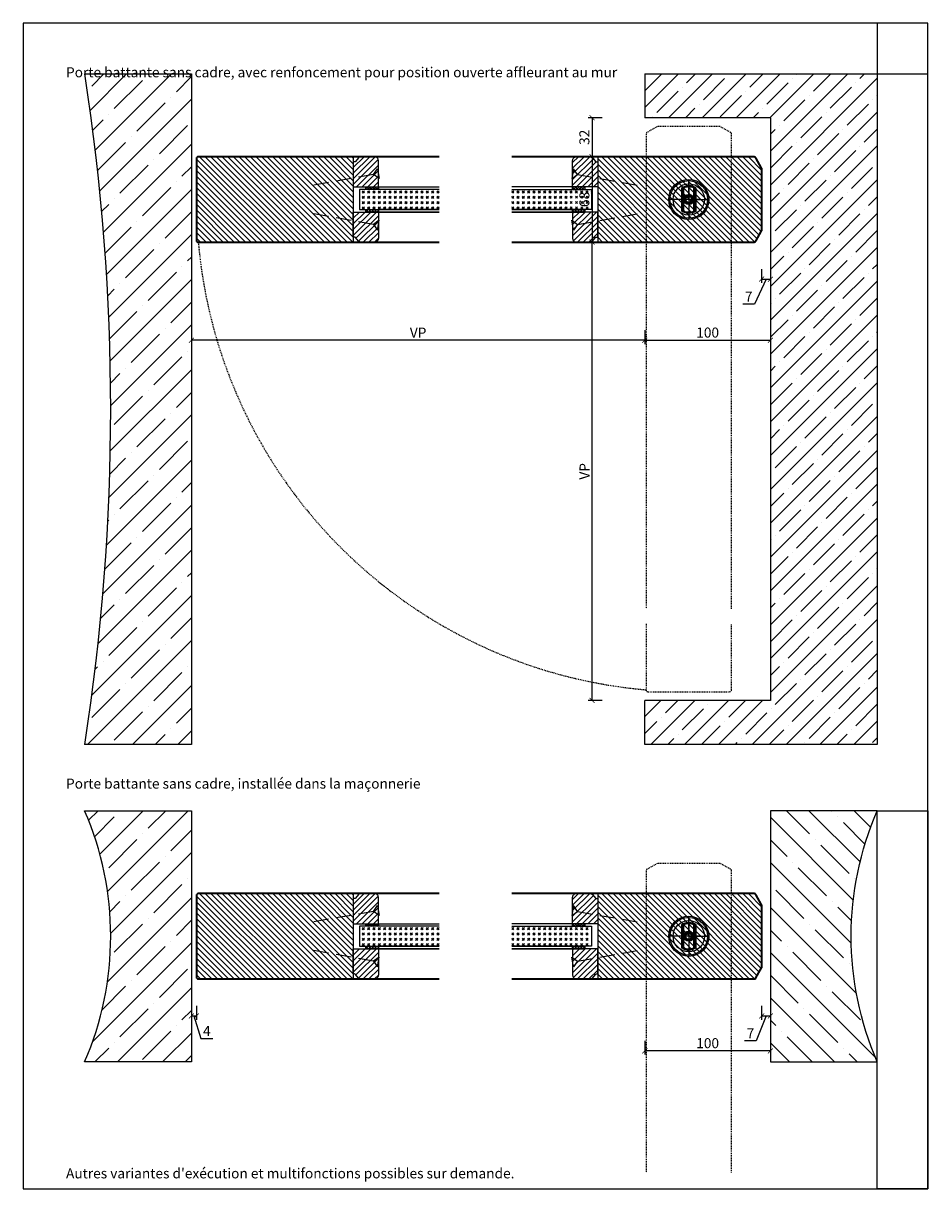
# Model space of a CAD drawing. Units: millimetres. Extents: x 1788 to 83958, y -2235 to 115762.
# Drawn here: x 8153 to 8873, y 18 to 946 of the extents above; entities that cross this region are included whole.
import ezdxf

# ---------------------------------------------------------------- set-up
doc = ezdxf.new("R2010")
doc.units = ezdxf.units.MM
doc.header["$PDMODE"] = 34
doc.header["$PDSIZE"] = 5
doc.linetypes.add('ACAD_ISO10W100', pattern=[18, 12, -3, 0, -3])
doc.linetypes.add('JIS_02_0.7', pattern=[1.35, 0.75, -0.6])
doc.layers.get('0').update_dxf_attribs({"true_color": 0x939598})
doc.layers.add('Z_Ansichtsfenster', color=1, linetype='Continuous', plot=False)
for name, color, linetype in [('Z_Bemaßung-Blau 0.10', 150, 'Continuous'), ('Z_Beschlag-Grau 0.10', 8, 'Continuous'), ('Z_Linie-Gelb 0.25', 2, 'Continuous'), ('Z_Linie-Rot 0.20', 1, 'Continuous'), ('Z_Schraffur-Grau 0.10', 8, 'Continuous'), ('Z_Strichlkurz-Cyan 0.25', 4, 'JIS_02_0.7'), ('Z_Unsichtbar-Weiß 0.05', 255, 'Continuous'), ('Z_Wand-Grün 0.5', 3, 'Continuous')]:
    doc.layers.add(name, color=color, linetype=linetype)
doc.layers.add('Z_Kontur-Magenta 0.35', color=6, linetype='Continuous', lineweight=35)
doc.styles.add('DIN', font='txt', dxfattribs={"height": 2})
doc.styles.get("Standard").update_dxf_attribs({"font": 'arial.ttf', "height": 2.5})
doc.dimstyles.new('Bem_Automatisch', dxfattribs={"dimtxt": 2.5, "dimasz": 1, "dimexe": 0.75, "dimexo": 0.75, "dimgap": 0.5, "dimtad": 1, "dimdec": 0, "dimtxsty": 'Standard', "dimblk": 'ARCHTICK', "dimcen": 0, "dimclrd": 256, "dimclre": 256, "dimclrt": 256, "dimadec": 0, "dimazin": 0, "dimtfac": 1, "dimtdec": 0, "dimtmove": 1, "dimatfit": 2, "dimfxl": 2, "dimfxlon": 1, "dimtolj": 1, "dimtzin": 0, "dimlwd": -1, "dimlwe": -1, "dimarcsym": 0})
pattern_1 = [(45, (-370997.47, -117134.307), (-17.9605122, 17.9605122), []), (45, (-370979.51, -117134.307), (-17.9605122, 17.9605122), [31.75, -6.35, 0, -6.35])]
pattern_2 = [(45, (-831.487, -746.777), (-2.245064, 2.245064), [])]
pattern_3 = [(45, (-372.2976, -1005), (4.2426407, -1e-15), [2.5, -3.5]), (45, (-371.237, -1005), (4.2426407, -1e-15), [1, -5]), (45, (-372.2976, -1003.9393), (4.2426407, -1e-15), [1, -5])]
pattern_4 = [(45, (7505.9857, 810.7518), (-1.122532, 1.122532), []), (135, (7505.9857, 810.7518), (-1.122532, -1.122532), [])]
pattern_5 = [(45, (7505.9857, 792.2518), (-1.122532, 1.122532), []), (135, (7505.9857, 792.2518), (-1.122532, -1.122532), [])]
pattern_6 = [(45, (-831.487, -1333.5), (-2.245064, 2.245064), [])]
pattern_7 = [(45, (-372.2975, -1591.7228), (4.2426407, -1e-15), [2.5, -3.5]), (45, (-371.237, -1591.7228), (4.2426407, -1e-15), [1, -5]), (45, (-372.2975, -1590.6622), (4.2426407, -1e-15), [1, -5])]
pattern_8 = [(45, (7505.9857, 224.029), (-1.122532, 1.122532), []), (135, (7505.9857, 224.029), (-1.122532, -1.122532), [])]
pattern_9 = [(45, (7505.9857, 205.529), (-1.122532, 1.122532), []), (135, (7505.9857, 205.529), (-1.122532, -1.122532), [])]

# ---------------------------------------------------------------- blocks, each defined once
blk = doc.blocks.new('*U28')
at = {"layer": 'Z_Schraffur-Grau 0.10'}
h = blk.add_hatch(dxfattribs=at)
h.set_pattern_fill('ANSI35', color=256, scale=4, style=0)
h.set_pattern_definition(pattern_1)
h.paths.add_polyline_path([(-10, 2), (-95, 2, -0.207107), (-95, -198), (-10, -198)])
at = {"layer": 'Z_Unsichtbar-Weiß 0.05'}
blk.add_arc((-326.07, -98), 251.78, 336.59816, 23.40184, dxfattribs=at)
at = {"layer": 'Z_Wand-Grün 0.5'}
blk.add_lwpolyline([(-95, 2), (-10, 2), (-10, -198), (-95, -198)], dxfattribs=at)
blk = doc.blocks.new('*U29')
at = {"layer": 'Z_Schraffur-Grau 0.10'}
h = blk.add_hatch(dxfattribs=at)
h.set_pattern_fill('ANSI35', color=256, scale=4, style=0)
h.set_pattern_definition(pattern_1)
h.paths.add_polyline_path([(-10, 2), (-95, 2, -0.207107), (-95, -198), (-10, -198)])
at = {"layer": 'Z_Unsichtbar-Weiß 0.05'}
blk.add_arc((-326.07, -98), 251.78, 336.59816, 23.40184, dxfattribs=at)
at = {"layer": 'Z_Wand-Grün 0.5'}
blk.add_lwpolyline([(-95, 2), (-10, 2), (-10, -198), (-95, -198)], dxfattribs=at)
blk = doc.blocks.new('_ArchTick')
at = {"color": 0, "linetype": 'ByBlock', "const_width": 0.15}
blk.add_lwpolyline([(-0.5, -0.5), (0.5, 0.5)], dxfattribs=at)
blk = doc.blocks.new('*D35')
at = {"layer": 'Defpoints', "color": 0, "transparency": 16777216}
for p in [(8286.68, 190.23), (8290.68, 190.23), (8290.68, 155.54)]:
    blk.add_point(p, dxfattribs=at)
at = {"layer": 'Z_Bemaßung-Blau 0.10', "transparency": 16777216}
for p, q in [((8286.68, 163.54), (8286.68, 152.54)), ((8290.68, 163.54), (8290.68, 152.54)), ((8286.68, 155.54), (8290.68, 155.54)), ((8288.68, 155.54), (8294.08, 137.54)), ((8294.08, 137.54), (8303.75, 137.54))]:
    blk.add_line(p, q, dxfattribs=at)
at = {"layer": 'Z_Bemaßung-Blau 0.10', "transparency": 16777216, "xscale": 4, "yscale": 4, "zscale": 4, "rotation": 180}
blk.add_blockref('_ArchTick', (8286.68, 155.54), dxfattribs=at)
at = {"layer": 'Z_Bemaßung-Blau 0.10', "transparency": 16777216, "xscale": 4, "yscale": 4, "zscale": 4}
blk.add_blockref('_ArchTick', (8290.68, 155.54), dxfattribs=at)
at = {"layer": 'Z_Bemaßung-Blau 0.10', "transparency": 16777216, "insert": (8298.92, 143.54), "char_height": 8, "attachment_point": 5, "style": 'DIN'}
blk.add_mtext('\\A1;4', dxfattribs=at)
blk = doc.blocks.new('*D36')
at = {"layer": 'Defpoints', "color": 0, "transparency": 16777216}
for p in [(8740.65, 203.98), (8747.65, 203.98), (8747.65, 155.54)]:
    blk.add_point(p, dxfattribs=at)
at = {"layer": 'Z_Bemaßung-Blau 0.10', "transparency": 16777216}
for p, q in [((8740.65, 163.54), (8740.65, 152.54)), ((8747.65, 163.54), (8747.65, 152.54)), ((8744.15, 155.54), (8736.34, 135.6)), ((8740.65, 155.54), (8747.65, 155.54)), ((8736.34, 135.6), (8727.08, 135.6))]:
    blk.add_line(p, q, dxfattribs=at)
at = {"layer": 'Z_Bemaßung-Blau 0.10', "transparency": 16777216, "xscale": 4, "yscale": 4, "zscale": 4, "rotation": 180}
blk.add_blockref('_ArchTick', (8740.65, 155.54), dxfattribs=at)
at = {"layer": 'Z_Bemaßung-Blau 0.10', "transparency": 16777216, "xscale": 4, "yscale": 4, "zscale": 4}
blk.add_blockref('_ArchTick', (8747.65, 155.54), dxfattribs=at)
at = {"layer": 'Z_Bemaßung-Blau 0.10', "transparency": 16777216, "insert": (8731.71, 141.6), "char_height": 8, "attachment_point": 5, "style": 'DIN'}
blk.add_mtext('\\A1;7', dxfattribs=at)
blk = doc.blocks.new('*U30')
at = {"layer": 'Z_Schraffur-Grau 0.10'}
h = blk.add_hatch(dxfattribs=at)
h.set_pattern_fill('ANSI35', color=256, scale=4, style=0)
h.set_pattern_definition([(45, (-370997.47, -117468.276), (-17.9605122, 17.9605122), []), (45, (-370979.51, -117468.276), (-17.9605122, 17.9605122), [31.75, -6.35, 0, -6.35])])
h.paths.add_polyline_path([(-10, 2), (-95, 2, -0.077573), (-95, -531.97), (-10, -531.97)])
at = {"layer": 'Z_Unsichtbar-Weiß 0.05'}
blk.add_arc((-1805.51, -264.98), 1731.23, 351.12861, 8.87139, dxfattribs=at)
at = {"layer": 'Z_Wand-Grün 0.5'}
blk.add_lwpolyline([(-95, 2), (-10, 2), (-10, -531.97), (-95, -531.97)], dxfattribs=at)
blk = doc.blocks.new('*D37')
at = {"layer": 'Defpoints', "color": 0, "transparency": 16777216}
for p in [(8740.65, 790.71), (8747.65, 790.71), (8747.65, 742.26)]:
    blk.add_point(p, dxfattribs=at)
at = {"layer": 'Z_Bemaßung-Blau 0.10', "transparency": 16777216}
for p, q in [((8740.65, 750.26), (8740.65, 739.26)), ((8747.65, 750.26), (8747.65, 739.26)), ((8744.15, 742.26), (8734.99, 722.32)), ((8740.65, 742.26), (8747.65, 742.26)), ((8734.99, 722.32), (8725.73, 722.32))]:
    blk.add_line(p, q, dxfattribs=at)
at = {"layer": 'Z_Bemaßung-Blau 0.10', "transparency": 16777216, "xscale": 4, "yscale": 4, "zscale": 4, "rotation": 180}
blk.add_blockref('_ArchTick', (8740.65, 742.26), dxfattribs=at)
at = {"layer": 'Z_Bemaßung-Blau 0.10', "transparency": 16777216, "xscale": 4, "yscale": 4, "zscale": 4}
blk.add_blockref('_ArchTick', (8747.65, 742.26), dxfattribs=at)
at = {"layer": 'Z_Bemaßung-Blau 0.10', "transparency": 16777216, "insert": (8730.36, 728.32), "char_height": 8, "attachment_point": 5, "style": 'DIN'}
blk.add_mtext('\\A1;7', dxfattribs=at)
blk = doc.blocks.new('*D38')
at = {"layer": 'Defpoints', "color": 0, "transparency": 16777216}
for p in [(8647.65, 870.71), (8747.65, 870.71), (8747.65, 693.61)]:
    blk.add_point(p, dxfattribs=at)
at = {"layer": 'Z_Bemaßung-Blau 0.10', "transparency": 16777216}
for p, q in [((8647.65, 701.61), (8647.65, 690.61)), ((8747.65, 701.61), (8747.65, 690.61)), ((8647.65, 693.61), (8747.65, 693.61))]:
    blk.add_line(p, q, dxfattribs=at)
at = {"layer": 'Z_Bemaßung-Blau 0.10', "transparency": 16777216, "xscale": 4, "yscale": 4, "zscale": 4, "rotation": 180}
blk.add_blockref('_ArchTick', (8647.65, 693.61), dxfattribs=at)
at = {"layer": 'Z_Bemaßung-Blau 0.10', "transparency": 16777216, "xscale": 4, "yscale": 4, "zscale": 4}
blk.add_blockref('_ArchTick', (8747.65, 693.61), dxfattribs=at)
at = {"layer": 'Z_Bemaßung-Blau 0.10', "transparency": 16777216, "insert": (8697.65, 699.72), "char_height": 8, "attachment_point": 5, "style": 'DIN'}
blk.add_mtext('\\A1;100', dxfattribs=at)
blk = doc.blocks.new('*D39')
at = {"layer": 'Defpoints', "color": 0, "transparency": 16777216}
for p in [(8647.65, 870.71), (8605.62, 839.71), (8647.65, 839.71)]:
    blk.add_point(p, dxfattribs=at)
at = {"layer": 'Z_Bemaßung-Blau 0.10', "transparency": 16777216}
for p, q in [((8613.62, 870.71), (8602.62, 870.71)), ((8605.62, 870.71), (8605.62, 839.71)), ((8613.62, 839.71), (8602.62, 839.71))]:
    blk.add_line(p, q, dxfattribs=at)
at = {"layer": 'Z_Bemaßung-Blau 0.10', "transparency": 16777216, "xscale": 4, "yscale": 4, "zscale": 4}
for p, rotation in [((8605.62, 870.71), 90), ((8605.62, 839.71), 270)]:
    blk.add_blockref('_ArchTick', p, dxfattribs=dict(at, rotation=rotation))
at = {"layer": 'Z_Bemaßung-Blau 0.10', "transparency": 16777216, "insert": (8599.51, 855.21), "char_height": 8, "attachment_point": 5, "rotation": 90, "style": 'DIN'}
blk.add_mtext('\\A1;32', dxfattribs=at)
blk = doc.blocks.new('*D40')
at = {"layer": 'Defpoints', "color": 0, "transparency": 16777216}
for p in [(8648.65, 839.71), (8605.62, 771.71), (8648.65, 771.71)]:
    blk.add_point(p, dxfattribs=at)
at = {"layer": 'Z_Bemaßung-Blau 0.10', "transparency": 16777216}
for p, q in [((8613.62, 839.71), (8602.62, 839.71)), ((8605.62, 839.71), (8605.62, 771.71)), ((8613.62, 771.71), (8602.62, 771.71))]:
    blk.add_line(p, q, dxfattribs=at)
at = {"layer": 'Z_Bemaßung-Blau 0.10', "transparency": 16777216, "xscale": 4, "yscale": 4, "zscale": 4}
for p, rotation in [((8605.62, 839.71), 90), ((8605.62, 771.71), 270)]:
    blk.add_blockref('_ArchTick', p, dxfattribs=dict(at, rotation=rotation))
at = {"layer": 'Z_Bemaßung-Blau 0.10', "transparency": 16777216, "insert": (8599.51, 805.71), "char_height": 8, "attachment_point": 5, "rotation": 90, "style": 'DIN'}
blk.add_mtext('\\A1;68', dxfattribs=at)
blk = doc.blocks.new('*D41')
at = {"layer": 'Defpoints', "color": 0, "transparency": 16777216}
for p in [(8286.68, 870.71), (8647.65, 870.71), (8286.68, 693.61)]:
    blk.add_point(p, dxfattribs=at)
at = {"layer": 'Z_Bemaßung-Blau 0.10', "transparency": 16777216}
for p, q in [((8286.68, 701.61), (8286.68, 690.61)), ((8647.65, 701.61), (8647.65, 690.61)), ((8647.65, 693.61), (8286.68, 693.61))]:
    blk.add_line(p, q, dxfattribs=at)
at = {"layer": 'Z_Bemaßung-Blau 0.10', "transparency": 16777216, "xscale": 4, "yscale": 4, "zscale": 4, "rotation": 180}
blk.add_blockref('_ArchTick', (8286.68, 693.61), dxfattribs=at)
at = {"layer": 'Z_Bemaßung-Blau 0.10', "transparency": 16777216, "xscale": 4, "yscale": 4, "zscale": 4}
blk.add_blockref('_ArchTick', (8647.65, 693.61), dxfattribs=at)
at = {"layer": 'Z_Bemaßung-Blau 0.10', "transparency": 16777216, "insert": (8467.17, 699.61), "char_height": 8, "attachment_point": 5, "style": 'DIN'}
blk.add_mtext('\\A1;VP', dxfattribs=at)
blk = doc.blocks.new('*D42')
at = {"layer": 'Defpoints', "color": 0, "transparency": 16777216}
for p in [(8605.62, 771.71), (8647.65, 771.71), (8647.65, 406.74)]:
    blk.add_point(p, dxfattribs=at)
at = {"layer": 'Z_Bemaßung-Blau 0.10', "transparency": 16777216}
for p, q in [((8613.62, 771.71), (8602.62, 771.71)), ((8605.62, 406.74), (8605.62, 771.71)), ((8613.62, 406.74), (8602.62, 406.74))]:
    blk.add_line(p, q, dxfattribs=at)
at = {"layer": 'Z_Bemaßung-Blau 0.10', "transparency": 16777216, "xscale": 4, "yscale": 4, "zscale": 4}
for p, rotation in [((8605.62, 771.71), 90), ((8605.62, 406.74), 270)]:
    blk.add_blockref('_ArchTick', p, dxfattribs=dict(at, rotation=rotation))
at = {"layer": 'Z_Bemaßung-Blau 0.10', "transparency": 16777216, "insert": (8599.62, 589.22), "char_height": 8, "attachment_point": 5, "rotation": 90, "style": 'DIN'}
blk.add_mtext('\\A1;VP', dxfattribs=at)
blk = doc.blocks.new('*D43')
at = {"layer": 'Defpoints', "color": 0, "transparency": 16777216}
for p in [(8647.65, 218.98), (8747.65, 218.98), (8647.65, 127.75)]:
    blk.add_point(p, dxfattribs=at)
at = {"layer": 'Z_Bemaßung-Blau 0.10', "transparency": 16777216}
for p, q in [((8647.65, 135.75), (8647.65, 124.75)), ((8747.65, 135.75), (8747.65, 124.75)), ((8747.65, 127.75), (8647.65, 127.75))]:
    blk.add_line(p, q, dxfattribs=at)
at = {"layer": 'Z_Bemaßung-Blau 0.10', "transparency": 16777216, "xscale": 4, "yscale": 4, "zscale": 4, "rotation": 180}
blk.add_blockref('_ArchTick', (8647.65, 127.75), dxfattribs=at)
at = {"layer": 'Z_Bemaßung-Blau 0.10', "transparency": 16777216, "xscale": 4, "yscale": 4, "zscale": 4}
blk.add_blockref('_ArchTick', (8747.65, 127.75), dxfattribs=at)
at = {"layer": 'Z_Bemaßung-Blau 0.10', "transparency": 16777216, "insert": (8697.65, 133.86), "char_height": 8, "attachment_point": 5, "style": 'DIN'}
blk.add_mtext('\\A1;100', dxfattribs=at)
blk = doc.blocks.new('*U74')
at = {"layer": 'Z_Beschlag-Grau 0.10', "linetype": 'ACAD_ISO10W100'}
for p, q in [((-3.94, 0.69), (-54.16, 9.55)), ((0.69, 3.94), (-3.94, 0.69)), ((-3.94, 0.69), (-0.69, -3.94))]:
    blk.add_line(p, q, dxfattribs=at)
at = {"layer": 'Z_Beschlag-Grau 0.10'}
blk.add_line((-0.69, -3.94), (0.69, 3.94), dxfattribs=at)

msp = doc.modelspace()

# ---------------------------------------------------------------- hatches: boundary and pattern name
at = {"layer": 'Z_Schraffur-Grau 0.10'}
h = msp.add_hatch(dxfattribs=at)
h.set_pattern_fill('ANSI35', color=256, scale=3)
h.set_pattern_definition([(45, (544.687, -973.835), (-13.470384, 13.470384), []), (45, (558.157, -973.835), (-13.470384, 13.470384), [23.8125, -4.7625, 0, -4.7625])])
h.paths.add_polyline_path([(8747.65, 406.74), (8647.65, 406.74), (8647.65, 371.74), (8832.65, 371.74), (8832.65, 905.71), (8647.65, 905.71), (8647.65, 870.71), (8747.65, 870.71)])
h = msp.add_hatch(dxfattribs=at)
h.set_pattern_fill('ANSI31', color=256, angle=90)
h.paths.add_polyline_path([(8415.53, 839.71), (8292.18, 839.71, 0.414214), (8290.68, 838.21), (8290.68, 773.21, 0.414214), (8292.18, 771.71), (8415.53, 771.71)])
h = msp.add_hatch(dxfattribs=at)
h.set_pattern_fill('ANSI31', color=256)
h.set_pattern_definition(pattern_2)
h.paths.add_polyline_path([(8435.53, 815.71), (8435.53, 836.71, 0.414214), (8432.53, 839.71), (8421.23, 839.71, 0.22759), (8419.67, 838.96), (8417.31, 836.07, -0.225991), (8416.53, 835.71), (8415.53, 835.71), (8415.53, 815.71)])
h = msp.add_hatch(dxfattribs=at)
h.set_pattern_fill('ANSI31', color=256)
h.set_pattern_definition(pattern_2)
h.paths.add_polyline_path([(8590.15, 815.71), (8590.15, 836.71, -0.414214), (8593.15, 839.71), (8604.45, 839.71, -0.22759), (8606.01, 838.96), (8608.38, 836.07, 0.225991), (8609.15, 835.71), (8610.15, 835.71), (8610.15, 815.71)])
h = msp.add_hatch(dxfattribs=at)
h.set_pattern_fill('ANSI31', color=256, angle=90)
h.set_pattern_definition([(135, (-1139.124, -606.198), (-2.245064, -2.245064), [])])
edge = h.paths.add_edge_path()
edge.add_line((8610.15, 839.71), (8734.76, 839.71))
edge.add_arc((8734.76, 838.21), 1.5, 28.57807, 90, ccw=False)
edge.add_line((8736.08, 838.92), (8740.65, 830.71))
edge.add_line((8740.65, 830.71), (8740.65, 780.71))
edge.add_line((8740.65, 780.71), (8736.07, 772.46))
edge.add_arc((8734.76, 773.21), 1.5, 270, 330.37856, ccw=False)
edge.add_line((8734.76, 771.71), (8610.15, 771.71))
edge.add_line((8610.15, 771.71), (8610.15, 839.71))
h.paths.add_polyline_path([(8669.87, 791.27), (8669.87, 819.57)], flags=16)
h = msp.add_hatch(dxfattribs=at)
h.set_pattern_fill('GOST_GLASS', color=256, scale=0.5)
h.set_pattern_definition(pattern_3)
h.paths.add_polyline_path([(8483.87, 797.71), (8483.87, 813.71), (8420.53, 813.71), (8420.53, 797.71)])
h = msp.add_hatch(dxfattribs=at)
h.set_pattern_fill('ANSI37', color=256, scale=0.5, style=0)
h.set_pattern_definition(pattern_4)
h.paths.add_polyline_path([(8425.53, 813.71), (8435.53, 813.71), (8435.53, 815.71), (8425.53, 815.71)])
h = msp.add_hatch(dxfattribs=at)
h.set_pattern_fill('GOST_GLASS', color=256, scale=0.5)
h.set_pattern_definition(pattern_3)
h.paths.add_polyline_path([(8541.81, 797.71), (8541.81, 813.71), (8605.15, 813.71), (8605.15, 797.71)])
h = msp.add_hatch(dxfattribs=at)
h.set_pattern_fill('ANSI37', color=256, scale=0.5, style=0)
h.set_pattern_definition(pattern_4)
h.paths.add_polyline_path([(8600.15, 813.71), (8590.15, 813.71), (8590.15, 815.71), (8600.15, 815.71)])
h = msp.add_hatch(dxfattribs=at)
h.set_pattern_fill('ANSI31', color=256)
h.set_pattern_definition(pattern_2)
h.paths.add_polyline_path([(8435.53, 795.71), (8435.53, 774.71, -0.414214), (8432.53, 771.71), (8421.23, 771.71, -0.22759), (8419.67, 772.45), (8415.53, 777.5), (8415.53, 795.71)])
h = msp.add_hatch(dxfattribs=at)
h.set_pattern_fill('ANSI37', color=256, scale=0.5, style=0)
h.set_pattern_definition(pattern_5)
h.paths.add_polyline_path([(8425.53, 795.71), (8435.53, 795.71), (8435.53, 797.71), (8425.53, 797.71)])
h = msp.add_hatch(dxfattribs=at)
h.set_pattern_fill('ANSI37', color=256, scale=0.5, style=0)
h.set_pattern_definition(pattern_5)
h.paths.add_polyline_path([(8600.15, 795.71), (8590.15, 795.71), (8590.15, 797.71), (8600.15, 797.71)])
h = msp.add_hatch(dxfattribs=at)
h.set_pattern_fill('ANSI31', color=256)
h.set_pattern_definition(pattern_2)
h.paths.add_polyline_path([(8590.15, 795.71), (8590.15, 774.71, 0.414214), (8593.15, 771.71), (8604.45, 771.71, 0.22759), (8606.01, 772.45), (8610.15, 777.5), (8610.15, 795.71)])
h = msp.add_hatch(dxfattribs=at)
h.set_pattern_fill('ANSI31', color=256, angle=90)
h.set_pattern_definition([(135, (2e-06, -586.723), (-2.245064, -2.245064), [])])
h.paths.add_polyline_path([(8415.53, 252.98), (8292.18, 252.98, 0.414214), (8290.68, 251.48), (8290.68, 186.48, 0.414214), (8292.18, 184.98), (8415.53, 184.98)])
h = msp.add_hatch(dxfattribs=at)
h.set_pattern_fill('ANSI31', color=256)
h.set_pattern_definition(pattern_6)
h.paths.add_polyline_path([(8435.53, 228.98), (8435.53, 249.98, 0.414214), (8432.53, 252.98), (8421.23, 252.98, 0.22759), (8419.67, 252.23), (8417.31, 249.35, -0.225991), (8416.53, 248.98), (8415.53, 248.98), (8415.53, 228.98)])
h = msp.add_hatch(dxfattribs=at)
h.set_pattern_fill('ANSI31', color=256)
h.set_pattern_definition(pattern_6)
h.paths.add_polyline_path([(8590.15, 228.98), (8590.15, 249.98, -0.414214), (8593.15, 252.98), (8604.45, 252.98, -0.22759), (8606.01, 252.23), (8608.38, 249.35, 0.225991), (8609.15, 248.98), (8610.15, 248.98), (8610.15, 228.98)])
h = msp.add_hatch(dxfattribs=at)
h.set_pattern_fill('ANSI31', color=256, angle=90)
h.set_pattern_definition([(135, (-1139.124, -1192.921), (-2.245064, -2.245064), [])])
edge = h.paths.add_edge_path()
edge.add_line((8610.15, 252.98), (8734.76, 252.98))
edge.add_arc((8734.76, 251.48), 1.5, 28.57807, 90, ccw=False)
edge.add_line((8736.08, 252.2), (8740.65, 243.98))
edge.add_line((8740.65, 243.98), (8740.65, 193.98))
edge.add_line((8740.65, 193.98), (8736.07, 185.74))
edge.add_arc((8734.76, 186.48), 1.5, 270, 330.37856, ccw=False)
edge.add_line((8734.76, 184.98), (8610.15, 184.98))
edge.add_line((8610.15, 184.98), (8610.15, 252.98))
h.paths.add_polyline_path([(8669.87, 204.55), (8669.87, 232.85)], flags=16)
h = msp.add_hatch(dxfattribs=at)
h.set_pattern_fill('GOST_GLASS', color=256, scale=0.5)
h.set_pattern_definition(pattern_7)
h.paths.add_polyline_path([(8483.87, 210.98), (8483.87, 226.98), (8420.53, 226.98), (8420.53, 210.98)])
h = msp.add_hatch(dxfattribs=at)
h.set_pattern_fill('ANSI37', color=256, scale=0.5, style=0)
h.set_pattern_definition(pattern_8)
h.paths.add_polyline_path([(8425.53, 226.98), (8435.53, 226.98), (8435.53, 228.98), (8425.53, 228.98)])
h = msp.add_hatch(dxfattribs=at)
h.set_pattern_fill('GOST_GLASS', color=256, scale=0.5)
h.set_pattern_definition(pattern_7)
h.paths.add_polyline_path([(8541.81, 210.98), (8541.81, 226.98), (8605.15, 226.98), (8605.15, 210.98)])
h = msp.add_hatch(dxfattribs=at)
h.set_pattern_fill('ANSI37', color=256, scale=0.5, style=0)
h.set_pattern_definition(pattern_8)
h.paths.add_polyline_path([(8600.15, 226.98), (8590.15, 226.98), (8590.15, 228.98), (8600.15, 228.98)])
h = msp.add_hatch(dxfattribs=at)
h.set_pattern_fill('ANSI31', color=256)
h.set_pattern_definition(pattern_6)
h.paths.add_polyline_path([(8435.53, 208.98), (8435.53, 187.98, -0.414214), (8432.53, 184.98), (8421.23, 184.98, -0.22759), (8419.67, 185.73), (8415.53, 190.78), (8415.53, 208.98)])
h = msp.add_hatch(dxfattribs=at)
h.set_pattern_fill('ANSI37', color=256, scale=0.5, style=0)
h.set_pattern_definition(pattern_9)
h.paths.add_polyline_path([(8425.53, 208.98), (8435.53, 208.98), (8435.53, 210.98), (8425.53, 210.98)])
h = msp.add_hatch(dxfattribs=at)
h.set_pattern_fill('ANSI37', color=256, scale=0.5, style=0)
h.set_pattern_definition(pattern_9)
h.paths.add_polyline_path([(8600.15, 208.98), (8590.15, 208.98), (8590.15, 210.98), (8600.15, 210.98)])
h = msp.add_hatch(dxfattribs=at)
h.set_pattern_fill('ANSI31', color=256)
h.set_pattern_definition(pattern_6)
h.paths.add_polyline_path([(8590.15, 208.98), (8590.15, 187.98, 0.414214), (8593.15, 184.98), (8604.45, 184.98, 0.22759), (8606.01, 185.73), (8610.15, 190.78), (8610.15, 208.98)])

# ---------------------------------------------------------------- linework, layer by layer
for p, q in [((8682.65, 805.71), (8682.65, 821.71)), ((8682.65, 815.06), (8682.65, 818.06)), ((8677.54, 814.83), (8676.75, 814.81)), ((8676.75, 814.81), (8676.75, 796.6)), ((8677.54, 814.83), (8677.54, 796.58)), ((8678.54, 814.77), (8677.54, 814.83)), ((8678.54, 814.77), (8678.54, 796.64)), ((8682.65, 815.06), (8682.65, 796.36)), ((8687.77, 814.83), (8686.77, 814.77)), ((8686.77, 796.64), (8686.77, 814.77)), ((8688.55, 814.81), (8687.77, 814.83)), ((8687.77, 796.58), (8687.77, 814.83)), ((8688.55, 796.6), (8688.55, 814.81)), ((8692, 805.71), (8666.65, 805.71)), ((8682.65, 805.71), (8698.65, 805.71)), ((8677.54, 796.58), (8676.75, 796.6)), ((8678.54, 796.64), (8677.54, 796.58)), ((8682.65, 796.36), (8682.65, 789.71)), ((8687.77, 796.58), (8686.77, 796.64)), ((8688.55, 796.6), (8687.77, 796.58)), ((8682.65, 218.98), (8682.65, 234.98)), ((8677.54, 228.1), (8676.75, 228.09)), ((8676.75, 228.09), (8676.75, 209.88)), ((8677.54, 228.1), (8677.54, 209.86)), ((8678.54, 228.05), (8677.54, 228.1)), ((8678.54, 228.05), (8678.54, 209.91)), ((8682.65, 228.33), (8682.65, 231.33)), ((8682.65, 228.33), (8682.65, 209.63)), ((8687.77, 228.1), (8686.77, 228.05)), ((8686.77, 209.91), (8686.77, 228.05)), ((8688.55, 228.09), (8687.77, 228.1)), ((8687.77, 209.86), (8687.77, 228.1)), ((8688.55, 209.88), (8688.55, 228.09)), ((8692, 218.98), (8666.65, 218.98)), ((8682.65, 218.98), (8698.65, 218.98)), ((8677.54, 209.86), (8676.75, 209.88)), ((8678.54, 209.91), (8677.54, 209.86)), ((8682.65, 209.63), (8682.65, 202.98)), ((8687.77, 209.86), (8686.77, 209.91)), ((8688.55, 209.88), (8687.77, 209.86))]:
    msp.add_line(p, q)
for centre, radius in [((8682.65, 805.71), 16), ((8682.65, 805.71), 15), ((8682.65, 805.71), 12.5), ((8682.65, 805.71), 4), ((8682.65, 805.71), 3.25), ((8682.65, 805.71), 2.4), ((8682.65, 218.98), 16), ((8682.65, 218.98), 15), ((8682.65, 218.98), 12.5), ((8682.65, 218.98), 4), ((8682.65, 218.98), 3.25), ((8682.65, 218.98), 2.4)]:
    msp.add_circle(centre, radius)
for centre, radius, start, end in [((8682.65, 805.71), 10.85, 90, 122.94121), ((8682.65, 805.71), 10.46, 90, 119.27763), ((8682.65, 805.71), 9.96, 90, 114.40396), ((8682.65, 805.71), 3, 0, 96.55363), ((8682.65, 805.71), 10.85, 57.05879, 90), ((8682.65, 805.71), 10.46, 60.72237, 90), ((8682.65, 805.71), 9.96, 65.59604, 90), ((8682.65, 805.71), 3, 150.17972, 0), ((8682.65, 805.71), 8.5, 313.95689, 314.14371), ((8682.65, 805.71), 10.85, 237.05879, 270), ((8682.65, 805.71), 10.46, 240.72237, 270), ((8682.65, 805.71), 9.96, 245.59604, 270), ((8682.65, 805.71), 9.96, 270, 294.40396), ((8682.65, 805.71), 10.85, 270, 302.94121), ((8682.65, 805.71), 10.46, 270, 299.27763), ((8682.65, 218.98), 10.85, 90, 122.94121), ((8682.65, 218.98), 10.46, 90, 119.27763), ((8682.65, 218.98), 9.96, 90, 114.40396), ((8682.65, 218.98), 10.85, 57.05879, 90), ((8682.65, 218.98), 10.46, 60.72237, 90), ((8682.65, 218.98), 9.96, 65.59604, 90), ((8682.65, 218.98), 3, 150.17972, 0), ((8682.65, 218.98), 3, 0, 96.55363), ((8682.65, 218.98), 10.85, 237.05879, 270), ((8682.65, 218.98), 10.46, 240.72237, 270), ((8682.65, 218.98), 9.96, 245.59604, 270), ((8682.65, 218.98), 9.96, 270, 294.40396), ((8682.65, 218.98), 10.85, 270, 302.94121), ((8682.65, 218.98), 10.46, 270, 299.27763), ((8682.65, 218.98), 8.5, 313.95689, 314.14371)]:
    msp.add_arc(centre, radius, start, end)
at = {"layer": 'Z_Ansichtsfenster'}
for points in [[(8152.84, 17.98), (8872.84, 17.98), (8872.84, 945.98), (8152.84, 945.98)], [(8832.65, 905.71), (8872.84, 905.71), (8872.84, 945.98), (8832.65, 945.98)], [(8832.65, 318.98), (8872.84, 318.98), (8872.84, 17.98), (8832.65, 17.98)]]:
    msp.add_lwpolyline(points, close=True, dxfattribs=at)
at = {"layer": 'Z_Kontur-Magenta 0.35'}
for p, q in [((8290.68, 838.21), (8290.68, 773.21)), ((8483.87, 839.71), (8292.18, 839.71)), ((8734.76, 839.71), (8541.81, 839.71)), ((8740.65, 830.71), (8736.08, 838.92)), ((8740.65, 830.71), (8740.65, 780.71)), ((8736.08, 772.49), (8740.65, 780.71)), ((8292.18, 771.71), (8483.87, 771.71)), ((8541.81, 771.71), (8734.76, 771.71)), ((8290.68, 251.48), (8290.68, 186.48)), ((8290.68, 251.48), (8290.68, 186.48)), ((8483.87, 252.98), (8292.18, 252.98)), ((8734.76, 252.98), (8541.81, 252.98)), ((8740.65, 243.98), (8736.08, 252.2)), ((8740.65, 243.98), (8740.65, 193.98)), ((8736.08, 185.76), (8740.65, 193.98)), ((8292.18, 184.98), (8483.87, 184.98)), ((8541.81, 184.98), (8734.76, 184.98))]:
    msp.add_line(p, q, dxfattribs=at)
for centre, start, end in [((8292.18, 838.21), 90, 180), ((8734.76, 838.21), 28.57807, 90), ((8292.18, 773.21), 180, 270), ((8734.76, 773.21), 270, 331.42193), ((8292.18, 251.48), 90, 180), ((8292.18, 251.48), 90, 180), ((8734.76, 251.48), 28.57807, 90), ((8292.18, 186.48), 180, 270), ((8292.18, 186.48), 180, 270), ((8734.76, 186.48), 270, 331.42193)]:
    msp.add_arc(centre, 1.5, start, end, dxfattribs=at)
at = {"layer": 'Z_Linie-Gelb 0.25'}
for p, q in [((8415.53, 839.71), (8415.53, 771.71)), ((8610.15, 839.71), (8610.15, 771.71)), ((8415.53, 252.98), (8415.53, 184.98)), ((8610.15, 252.98), (8610.15, 184.98))]:
    msp.add_line(p, q, dxfattribs=at)
for points in [[(8421.23, 839.71, 0.221695), (8419.7, 838.99), (8417.31, 836.07, -0.225991), (8416.53, 835.71), (8415.53, 835.71), (8415.53, 815.71), (8435.53, 815.71), (8435.53, 836.71, 0.414214), (8432.53, 839.71), (8421.23, 839.71), (8421.99, 839.71)], [(8604.45, 839.71, -0.221695), (8605.98, 838.99), (8608.38, 836.07, 0.225991), (8609.15, 835.71), (8610.15, 835.71), (8610.15, 815.71), (8590.15, 815.71), (8590.15, 836.71, -0.414214), (8593.15, 839.71), (8604.45, 839.71), (8603.69, 839.71)], [(8421.23, 771.71, -0.221695), (8419.7, 772.42), (8417.31, 775.34, 0.225991), (8416.53, 775.71), (8415.53, 775.71), (8415.53, 795.71), (8435.53, 795.71), (8435.53, 774.71, -0.414214), (8432.53, 771.71), (8421.23, 771.71), (8421.99, 771.71)], [(8604.45, 771.71, 0.221695), (8605.98, 772.42), (8608.38, 775.34, -0.225991), (8609.15, 775.71), (8610.15, 775.71), (8610.15, 795.71), (8590.15, 795.71), (8590.15, 774.71, 0.414214), (8593.15, 771.71), (8604.45, 771.71), (8603.69, 771.71)], [(8421.23, 252.98, 0.221695), (8419.7, 252.27), (8417.31, 249.35, -0.225991), (8416.53, 248.98), (8415.53, 248.98), (8415.53, 228.98), (8435.53, 228.98), (8435.53, 249.98, 0.414214), (8432.53, 252.98), (8421.23, 252.98), (8421.99, 252.98)], [(8604.45, 252.98, -0.221695), (8605.98, 252.27), (8608.38, 249.35, 0.225991), (8609.15, 248.98), (8610.15, 248.98), (8610.15, 228.98), (8590.15, 228.98), (8590.15, 249.98, -0.414214), (8593.15, 252.98), (8604.45, 252.98), (8603.69, 252.98)], [(8421.23, 184.98, -0.221695), (8419.7, 185.7), (8417.31, 188.61, 0.225991), (8416.53, 188.98), (8415.53, 188.98), (8415.53, 208.98), (8435.53, 208.98), (8435.53, 187.98, -0.414214), (8432.53, 184.98), (8421.23, 184.98), (8421.99, 184.98)], [(8604.45, 184.98, 0.221695), (8605.98, 185.7), (8608.38, 188.61, -0.225991), (8609.15, 188.98), (8610.15, 188.98), (8610.15, 208.98), (8590.15, 208.98), (8590.15, 187.98, 0.414214), (8593.15, 184.98), (8604.45, 184.98), (8603.69, 184.98)]]:
    msp.add_lwpolyline(points, format="xyb", dxfattribs=at)
for points in [[(8483.87, 813.71), (8420.53, 813.71), (8420.53, 797.71), (8483.87, 797.71)], [(8541.81, 813.71), (8605.15, 813.71), (8605.15, 797.71), (8541.81, 797.71)], [(8483.87, 226.98), (8420.53, 226.98), (8420.53, 210.98), (8483.87, 210.98)], [(8541.81, 226.98), (8605.15, 226.98), (8605.15, 210.98), (8541.81, 210.98)]]:
    msp.add_lwpolyline(points, dxfattribs=at)
for points in [[(8435.53, 813.71), (8425.53, 813.71), (8425.53, 815.71), (8435.53, 815.71), (8435.53, 813.71)], [(8590.15, 813.71), (8600.15, 813.71), (8600.15, 815.71), (8590.15, 815.71), (8590.15, 813.71)], [(8435.53, 795.71), (8425.53, 795.71), (8425.53, 797.71), (8435.53, 797.71), (8435.53, 795.71)], [(8590.15, 795.71), (8600.15, 795.71), (8600.15, 797.71), (8590.15, 797.71), (8590.15, 795.71)], [(8435.53, 226.98), (8425.53, 226.98), (8425.53, 228.98), (8435.53, 228.98), (8435.53, 226.98)], [(8590.15, 226.98), (8600.15, 226.98), (8600.15, 228.98), (8590.15, 228.98), (8590.15, 226.98)], [(8435.53, 208.98), (8425.53, 208.98), (8425.53, 210.98), (8435.53, 210.98), (8435.53, 208.98)], [(8590.15, 208.98), (8600.15, 208.98), (8600.15, 210.98), (8590.15, 210.98), (8590.15, 208.98)]]:
    msp.add_lwpolyline(points, close=True, dxfattribs=at)
at = {"layer": 'Z_Linie-Rot 0.20'}
for points in [[(8483.87, 813.71), (8435.53, 813.71), (8435.53, 815.71), (8483.87, 815.71)], [(8541.81, 813.71), (8590.15, 813.71), (8590.15, 815.71), (8541.81, 815.71)], [(8483.87, 795.71), (8435.53, 795.71), (8435.53, 797.71), (8483.87, 797.71)], [(8483.87, 797.71), (8435.53, 797.71), (8435.53, 795.71), (8483.87, 795.71)], [(8541.81, 795.71), (8590.15, 795.71), (8590.15, 797.71), (8541.81, 797.71)], [(8541.81, 797.71), (8590.15, 797.71), (8590.15, 795.71), (8541.81, 795.71)], [(8483.87, 226.98), (8435.53, 226.98), (8435.53, 228.98), (8483.87, 228.98)], [(8541.81, 226.98), (8590.15, 226.98), (8590.15, 228.98), (8541.81, 228.98)], [(8483.87, 208.98), (8435.53, 208.98), (8435.53, 210.98), (8483.87, 210.98)], [(8483.87, 210.98), (8435.53, 210.98), (8435.53, 208.98), (8483.87, 208.98)], [(8541.81, 208.98), (8590.15, 208.98), (8590.15, 210.98), (8541.81, 210.98)], [(8541.81, 210.98), (8590.15, 210.98), (8590.15, 208.98), (8541.81, 208.98)]]:
    msp.add_lwpolyline(points, dxfattribs=at)
at = {"layer": 'Z_Strichlkurz-Cyan 0.25'}
for p, q in [((8657.65, 863.71), (8649.43, 859.13)), ((8707.65, 863.71), (8657.65, 863.71)), ((8715.87, 859.13), (8707.65, 863.71)), ((8648.65, 857.81), (8648.65, 479.69)), ((8716.65, 479.69), (8716.65, 857.81)), ((8648.65, 467.69), (8648.65, 415.24)), ((8716.65, 415.24), (8716.65, 467.69)), ((8650.15, 413.74), (8715.15, 413.74)), ((8648.65, 271.09), (8648.65, 30.76)), ((8657.65, 276.98), (8649.43, 272.41)), ((8707.65, 276.98), (8657.65, 276.98)), ((8715.87, 272.41), (8707.65, 276.98)), ((8716.65, 30.76), (8716.65, 271.09))]:
    msp.add_line(p, q, dxfattribs=at)
for centre, radius, start, end in [((8650.15, 857.81), 1.5, 118.57807, 180), ((8715.15, 857.81), 1.5, 360, 61.42193), ((8682.65, 805.71), 391.95, 184.97646, 265.02354), ((8650.15, 415.24), 1.5, 180, 270), ((8715.15, 415.24), 1.5, 270, 0), ((8650.15, 271.09), 1.5, 118.57808, 180.00002), ((8715.15, 271.09), 1.5, 0.00002, 61.42195)]:
    msp.add_arc(centre, radius, start, end, dxfattribs=at)
at = {"layer": 'Z_Unsichtbar-Weiß 0.05'}
for p, q in [((8647.65, 905.71), (8832.65, 905.71)), ((8832.65, 905.71), (8832.65, 371.74)), ((8832.65, 371.74), (8647.65, 371.74))]:
    msp.add_line(p, q, dxfattribs=at)
at = {"layer": 'Z_Wand-Grün 0.5'}
for p, q in [((8647.65, 905.71), (8647.65, 870.71)), ((8747.65, 870.71), (8647.65, 870.71)), ((8747.65, 870.71), (8747.65, 406.74)), ((8647.65, 371.74), (8647.65, 406.74)), ((8747.65, 406.74), (8647.65, 406.74))]:
    msp.add_line(p, q, dxfattribs=at)

# ---------------------------------------------------------------- block references
for name, p in [('*U30', (8296.68, 903.71)), ('*U28', (8296.68, 316.98))]:
    msp.add_blockref(name, p)
at = {"xscale": -1}
msp.add_blockref('*U29', (8737.65, 316.98), dxfattribs=at)
at = {"layer": 'Z_Beschlag-Grau 0.10', "xscale": -1, "rotation": 180}
for p in [(8435.53, 826.21), (8435.53, 239.48)]:
    msp.add_blockref('*U74', p, dxfattribs=at)
at = {"layer": 'Z_Beschlag-Grau 0.10', "rotation": 180}
for p in [(8590.15, 826.21), (8590.15, 239.48)]:
    msp.add_blockref('*U74', p, dxfattribs=at)
at = {"layer": 'Z_Beschlag-Grau 0.10'}
for p in [(8435.53, 785.21), (8435.53, 198.48)]:
    msp.add_blockref('*U74', p, dxfattribs=at)
at = {"layer": 'Z_Beschlag-Grau 0.10', "xscale": -1}
for p in [(8590.15, 785.21), (8590.15, 198.48)]:
    msp.add_blockref('*U74', p, dxfattribs=at)

# ---------------------------------------------------------------- texts
at = {"layer": 'Z_Bemaßung-Blau 0.10', "char_height": 8, "attachment_point": 7, "style": 'DIN'}
for s, insert in [('Porte battante sans cadre, avec renfoncement pour position ouverte affleurant au mur\\P ', (8186.84, 897.65)), ('Porte battante sans cadre, installée dans la maçonnerie', (8186.84, 336.55)), ("Autres variantes d'exécution et multifonctions possibles sur demande.", (8186.84, 26.19))]:
    msp.add_mtext_dynamic_manual_height_columns(s, width=625.0423, gutter_width=50, heights=[0], dxfattribs=dict(at, insert=insert))

# ---------------------------------------------------------------- dimensions: what is measured, and where the dimension line sits
at = {"layer": 'Z_Bemaßung-Blau 0.10'}
for base, p1, p2, text, picture, middle in [((8605.62, 839.71), (8647.65, 870.71), (8647.65, 839.71), '32', '*D39', (8599.51, 855.21)), ((8605.62, 771.71), (8647.65, 406.74), (8647.65, 771.71), 'VP', '*D42', (8599.62, 589.22))]:
    dim = msp.add_linear_dim(base=base, p1=p1, p2=p2, angle=90, text=text, dimstyle='Bem_Automatisch', override={"dimtxsty": 'DIN'}, dxfattribs=at)
    dim.commit()
    dim.dimension.update_dxf_attribs({"geometry": picture, "text_midpoint": middle})
dim = msp.add_linear_dim(base=(8286.68, 693.61), p1=(8647.65, 870.71), p2=(8286.68, 870.71), text='VP', dimstyle='Bem_Automatisch', override={"dimtxsty": 'DIN'}, dxfattribs=at)
dim.commit()
dim.dimension.update_dxf_attribs({"geometry": '*D41', "text_midpoint": (8467.17, 699.61)})
for base, p1, p2, picture, middle in [((8747.65, 693.61), (8647.65, 870.71), (8747.65, 870.71), '*D38', (8697.65, 699.72)), ((8647.65, 127.75), (8747.65, 218.98), (8647.65, 218.98), '*D43', (8697.65, 133.86)), ((8290.68, 155.54), (8286.68, 190.23), (8290.68, 190.23), '*D35', (8296.08, 143.54))]:
    dim = msp.add_linear_dim(base=base, p1=p1, p2=p2, dimstyle='Bem_Automatisch', override={"dimtxsty": 'DIN'}, dxfattribs=at)
    dim.commit()
    dim.dimension.update_dxf_attribs({"geometry": picture, "text_midpoint": middle})
dim = msp.add_linear_dim(base=(8605.62, 771.71), p1=(8648.65, 839.71), p2=(8648.65, 771.71), angle=90, dimstyle='Bem_Automatisch', override={"dimtxsty": 'DIN'}, dxfattribs=at)
dim.commit()
dim.dimension.update_dxf_attribs({"geometry": '*D40', "text_midpoint": (8599.51, 805.71)})
for base, p1, p2, picture, middle in [((8747.65, 742.26), (8740.65, 790.71), (8747.65, 790.71), '*D37', (8732.99, 722.32)), ((8747.65, 155.54), (8740.65, 203.98), (8747.65, 203.98), '*D36', (8734.34, 135.6))]:
    dim = msp.add_linear_dim(base=base, p1=p1, p2=p2, dimstyle='Bem_Automatisch', override={"dimtxsty": 'DIN'}, dxfattribs=at)
    dim.commit()
    dim.dimension.update_dxf_attribs({"geometry": picture, "text_midpoint": middle, "dimtype": 160})

doc.saveas('drawing.dxf')
